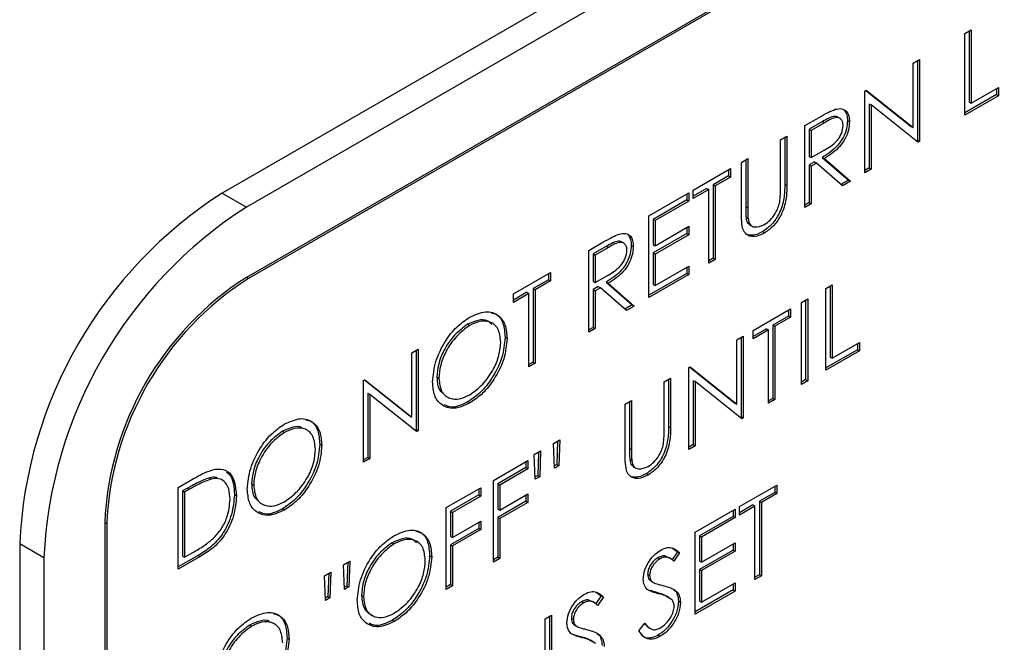
# Model space of a CAD drawing. Units: millimetres. Extents: x 0 to 40874, y 0 to 15182.
# Drawn here: x 720 to 754, y 1953 to 1975 of the extents above; entities that cross this region are included whole.
import ezdxf

# ---------------------------------------------------------------- set-up
doc = ezdxf.new("R2010")
doc.units = ezdxf.units.MM
doc.header["$LTSCALE"] = 8

msp = doc.modelspace()

# ---------------------------------------------------------------- linework, layer by layer
at = {"color": 7, "linetype": 'Continuous'}
for p, q in [((783.584, 2001.486), (727.016, 1968.829)), ((784.433, 2000.996), (727.864, 1968.339)), ((784.433, 1998.546), (727.864, 1965.89)), ((784.504, 1998.505), (727.935, 1965.849)), ((752.963, 1974.413), (753.185, 1974.542)), ((753.114, 1974.501), (753.114, 1972.018)), ((753.185, 1974.542), (753.185, 1971.977)), ((752.963, 1971.555), (752.963, 1974.413)), ((751.154, 1973.369), (751.376, 1973.497)), ((751.306, 1973.457), (751.306, 1970.68)), ((751.376, 1973.497), (751.376, 1970.64)), ((751.154, 1971.12), (751.154, 1973.369)), ((749.473, 1972.398), (749.519, 1972.425)), ((749.508, 1972.419), (751.084, 1971.161)), ((749.519, 1972.425), (751.154, 1971.12)), ((753.185, 1971.977), (754.137, 1972.526)), ((754.066, 1972.485), (754.066, 1972.274)), ((754.137, 1972.526), (754.137, 1972.233)), ((749.473, 1969.541), (749.473, 1972.398)), ((754.066, 1972.274), (752.963, 1971.637)), ((754.137, 1972.233), (752.963, 1971.555)), ((754.066, 1972.274), (754.137, 1972.233)), ((749.624, 1971.954), (749.624, 1969.71)), ((749.624, 1971.954), (749.695, 1971.913)), ((751.326, 1970.61), (749.695, 1971.913)), ((749.695, 1971.913), (749.695, 1969.669)), ((753.114, 1972.018), (753.185, 1971.977)), ((747.378, 1971.19), (747.874, 1971.475)), ((748.605, 1971.439), (748.517, 1971.49)), ((747.378, 1968.332), (747.378, 1971.19)), ((747.994, 1971.333), (747.53, 1971.065)), ((747.53, 1971.065), (747.53, 1970.113)), ((747.53, 1971.065), (747.601, 1971.025)), ((748.065, 1971.293), (747.601, 1971.025)), ((747.994, 1971.333), (748.065, 1971.293)), ((748.863, 1971.364), (748.933, 1971.323)), ((751.084, 1971.161), (751.154, 1971.12)), ((746.522, 1970.695), (746.744, 1970.823)), ((746.522, 1968.983), (746.522, 1970.695)), ((746.673, 1970.782), (746.673, 1969.138)), ((746.744, 1970.823), (746.744, 1969.097)), ((747.601, 1971.025), (747.601, 1970.072)), ((751.306, 1970.68), (751.266, 1970.658)), ((751.306, 1970.68), (751.376, 1970.64)), ((751.376, 1970.64), (751.326, 1970.61)), ((745.157, 1969.907), (745.38, 1970.036)), ((745.309, 1969.995), (745.309, 1968.364)), ((745.38, 1970.036), (745.38, 1968.323)), ((747.53, 1970.113), (747.601, 1970.072)), ((747.601, 1970.072), (748.054, 1970.33)), ((747.985, 1970.082), (748.894, 1969.288)), ((747.985, 1970.082), (748.056, 1970.042)), ((748.056, 1970.042), (748.965, 1969.248)), ((743.476, 1968.937), (744.777, 1969.688)), ((744.777, 1969.688), (744.777, 1969.394)), ((745.157, 1968.181), (745.157, 1969.907)), ((747.71, 1969.924), (747.53, 1969.82)), ((747.53, 1969.82), (747.53, 1968.501)), ((747.53, 1969.82), (747.601, 1969.779)), ((747.781, 1969.883), (747.601, 1969.779)), ((747.601, 1969.779), (747.601, 1968.46)), ((747.71, 1969.924), (747.781, 1969.883)), ((748.69, 1969.089), (747.781, 1969.883)), ((749.624, 1969.71), (749.473, 1969.622)), ((749.695, 1969.669), (749.473, 1969.541)), ((749.624, 1969.71), (749.695, 1969.669)), ((744.706, 1969.435), (744.167, 1969.124)), ((744.777, 1969.394), (744.237, 1969.083)), ((744.706, 1969.647), (744.706, 1969.435)), ((744.706, 1969.435), (744.777, 1969.394)), ((743.944, 1968.996), (743.476, 1968.725)), ((743.944, 1968.996), (744.015, 1968.955)), ((744.167, 1969.124), (744.167, 1966.559)), ((744.167, 1969.124), (744.237, 1969.083)), ((744.237, 1969.083), (744.237, 1966.518)), ((746.673, 1969.138), (746.744, 1969.097)), ((748.894, 1969.288), (748.634, 1969.138)), ((748.965, 1969.248), (748.69, 1969.089)), ((748.894, 1969.288), (748.965, 1969.248)), ((727.016, 1968.829), (727.864, 1968.339)), ((741.921, 1968.039), (743.317, 1968.845)), ((743.246, 1968.804), (743.246, 1968.593)), ((743.317, 1968.845), (743.317, 1968.552)), ((744.015, 1968.955), (743.476, 1968.643)), ((743.476, 1968.643), (743.476, 1968.937)), ((744.015, 1966.39), (744.015, 1968.955)), ((743.246, 1968.593), (742.072, 1967.915)), ((743.317, 1968.552), (742.143, 1967.874)), ((743.246, 1968.593), (743.317, 1968.552)), ((745.309, 1968.364), (745.38, 1968.323)), ((747.53, 1968.501), (747.378, 1968.413)), ((747.601, 1968.46), (747.378, 1968.332)), ((747.53, 1968.501), (747.601, 1968.46)), ((741.921, 1965.181), (741.921, 1968.039)), ((745.319, 1967.99), (745.389, 1967.949)), ((742.072, 1967.915), (742.072, 1967.036)), ((742.072, 1967.915), (742.143, 1967.874)), ((742.143, 1967.874), (742.143, 1966.995)), ((742.143, 1966.995), (743.317, 1967.673)), ((743.246, 1967.632), (743.246, 1967.42)), ((743.317, 1967.673), (743.317, 1967.379)), ((745.442, 1967.727), (745.531, 1967.676)), ((743.246, 1967.42), (742.072, 1966.743)), ((743.317, 1967.379), (742.143, 1966.702)), ((743.246, 1967.42), (743.317, 1967.379)), ((745.904, 1967.489), (745.975, 1967.448)), ((739.827, 1966.83), (740.322, 1967.116)), ((740.442, 1966.974), (739.978, 1966.706)), ((740.513, 1966.933), (740.049, 1966.665)), ((740.442, 1966.974), (740.513, 1966.933)), ((741.053, 1967.079), (740.965, 1967.13)), ((741.311, 1967.004), (741.382, 1966.963)), ((742.072, 1967.036), (742.143, 1966.995)), ((739.827, 1963.972), (739.827, 1966.83)), ((739.978, 1966.706), (739.978, 1965.753)), ((739.978, 1966.706), (740.049, 1966.665)), ((740.049, 1966.665), (740.049, 1965.713)), ((742.072, 1966.743), (742.072, 1965.643)), ((742.072, 1966.743), (742.143, 1966.702)), ((742.143, 1966.702), (742.143, 1965.603)), ((744.167, 1966.559), (744.015, 1966.472)), ((744.167, 1966.559), (744.237, 1966.518)), ((742.143, 1965.603), (743.317, 1966.28)), ((743.246, 1966.239), (743.246, 1966.028)), ((743.317, 1966.28), (743.317, 1965.987)), ((744.237, 1966.518), (744.015, 1966.39)), ((727.935, 1965.849), (727.864, 1965.89)), ((737.193, 1965.31), (738.494, 1966.061)), ((738.424, 1966.02), (738.424, 1965.809)), ((738.494, 1966.061), (738.494, 1965.768)), ((740.049, 1965.713), (740.502, 1965.97)), ((743.246, 1966.028), (741.921, 1965.263)), ((743.317, 1965.987), (741.921, 1965.181)), ((743.246, 1966.028), (743.317, 1965.987)), ((738.424, 1965.809), (737.884, 1965.497)), ((738.494, 1965.768), (737.955, 1965.456)), ((738.424, 1965.809), (738.494, 1965.768)), ((739.978, 1965.753), (740.049, 1965.713)), ((740.159, 1965.565), (739.978, 1965.46)), ((740.23, 1965.524), (740.049, 1965.42)), ((740.159, 1965.565), (740.23, 1965.524)), ((741.139, 1964.73), (740.23, 1965.524)), ((740.433, 1965.723), (741.343, 1964.929)), ((740.433, 1965.723), (740.504, 1965.682)), ((740.504, 1965.682), (741.413, 1964.888)), ((742.072, 1965.643), (742.143, 1965.603)), ((748.108, 1965.503), (748.33, 1965.631)), ((748.26, 1965.59), (748.26, 1963.107)), ((748.33, 1965.631), (748.33, 1963.066)), ((737.662, 1965.369), (737.193, 1965.098)), ((737.733, 1965.328), (737.193, 1965.017)), ((737.193, 1965.017), (737.193, 1965.31)), ((737.662, 1965.369), (737.733, 1965.328)), ((737.733, 1962.763), (737.733, 1965.328)), ((737.884, 1965.497), (737.884, 1962.932)), ((737.884, 1965.497), (737.955, 1965.456)), ((737.955, 1965.456), (737.955, 1962.892)), ((739.978, 1965.46), (739.978, 1964.141)), ((739.978, 1965.46), (740.049, 1965.42)), ((740.049, 1965.42), (740.049, 1964.1)), ((748.108, 1962.645), (748.108, 1965.503)), ((741.343, 1964.929), (741.082, 1964.779)), ((741.413, 1964.888), (741.139, 1964.73)), ((741.343, 1964.929), (741.413, 1964.888)), ((747.252, 1965.008), (747.474, 1965.136)), ((747.252, 1962.15), (747.252, 1965.008)), ((747.403, 1965.096), (747.403, 1962.319)), ((747.474, 1965.136), (747.474, 1962.279)), ((745.57, 1964.037), (746.871, 1964.788)), ((746.8, 1964.536), (746.261, 1964.225)), ((746.871, 1964.495), (746.331, 1964.184)), ((746.8, 1964.748), (746.8, 1964.536)), ((746.8, 1964.536), (746.871, 1964.495)), ((746.871, 1964.788), (746.871, 1964.495)), ((735.595, 1964.249), (735.665, 1964.208)), ((746.261, 1964.225), (746.261, 1961.66)), ((746.261, 1964.225), (746.331, 1964.184)), ((746.331, 1964.184), (746.331, 1961.619)), ((739.978, 1964.141), (739.827, 1964.054)), ((740.049, 1964.1), (739.827, 1963.972)), ((739.978, 1964.141), (740.049, 1964.1)), ((744.999, 1963.708), (745.221, 1963.836)), ((745.221, 1963.836), (745.221, 1960.978)), ((746.039, 1964.097), (745.57, 1963.826)), ((746.109, 1964.056), (745.57, 1963.744)), ((745.57, 1963.744), (745.57, 1964.037)), ((746.039, 1964.097), (746.109, 1964.056)), ((746.109, 1961.491), (746.109, 1964.056)), ((736.901, 1963.795), (736.971, 1963.754)), ((744.999, 1961.458), (744.999, 1963.708)), ((745.15, 1963.795), (745.15, 1961.019)), ((748.33, 1963.066), (749.282, 1963.616)), ((749.212, 1963.575), (749.212, 1963.363)), ((749.282, 1963.616), (749.282, 1963.323)), ((733.64, 1963.258), (733.862, 1963.387)), ((733.64, 1961.009), (733.64, 1963.258)), ((733.791, 1963.346), (733.791, 1960.57)), ((733.862, 1963.387), (733.862, 1960.529)), ((749.212, 1963.363), (748.108, 1962.727)), ((749.282, 1963.323), (748.108, 1962.645)), ((749.212, 1963.363), (749.282, 1963.323)), ((737.884, 1962.932), (737.733, 1962.845)), ((737.955, 1962.892), (737.733, 1962.763)), ((737.884, 1962.932), (737.955, 1962.892)), ((748.26, 1963.107), (748.33, 1963.066)), ((743.317, 1962.737), (743.364, 1962.764)), ((743.317, 1959.879), (743.317, 1962.737)), ((743.352, 1962.757), (744.928, 1961.499)), ((743.364, 1962.764), (744.999, 1961.458)), ((731.958, 1962.288), (732.005, 1962.314)), ((731.958, 1959.43), (731.958, 1962.288)), ((731.993, 1962.308), (733.569, 1961.05)), ((732.005, 1962.314), (733.64, 1961.009)), ((734.521, 1962.408), (734.592, 1962.367)), ((742.46, 1962.242), (742.683, 1962.371)), ((742.46, 1960.53), (742.46, 1962.242)), ((742.612, 1962.33), (742.612, 1960.685)), ((742.683, 1962.371), (742.683, 1960.645)), ((743.469, 1962.292), (743.469, 1960.048)), ((743.469, 1962.292), (743.539, 1962.251)), ((745.17, 1960.949), (743.539, 1962.251)), ((743.539, 1962.251), (743.539, 1960.007)), ((747.403, 1962.319), (747.252, 1962.232)), ((747.474, 1962.279), (747.252, 1962.15)), ((747.403, 1962.319), (747.474, 1962.279)), ((732.11, 1961.843), (732.11, 1959.599)), ((732.11, 1961.843), (732.18, 1961.802)), ((733.811, 1960.5), (732.18, 1961.802)), ((732.18, 1961.802), (732.18, 1959.558)), ((735.604, 1961.543), (735.674, 1961.502)), ((741.096, 1961.455), (741.318, 1961.583)), ((741.096, 1959.729), (741.096, 1961.455)), ((741.248, 1961.542), (741.248, 1959.911)), ((741.318, 1961.583), (741.318, 1959.871)), ((744.928, 1961.499), (744.999, 1961.458)), ((746.261, 1961.66), (746.109, 1961.573)), ((746.331, 1961.619), (746.109, 1961.491)), ((746.261, 1961.66), (746.331, 1961.619)), ((733.569, 1961.05), (733.64, 1961.009)), ((745.15, 1961.019), (745.111, 1960.996)), ((745.15, 1961.019), (745.221, 1960.978)), ((745.221, 1960.978), (745.17, 1960.949)), ((729.122, 1960.512), (729.193, 1960.471)), ((733.791, 1960.57), (733.752, 1960.547)), ((733.791, 1960.57), (733.862, 1960.529)), ((733.862, 1960.529), (733.811, 1960.5)), ((742.612, 1960.685), (742.683, 1960.645)), ((730.428, 1960.058), (730.499, 1960.017)), ((738.59, 1960.081), (738.812, 1960.209)), ((738.623, 1959.221), (738.59, 1960.081)), ((738.738, 1960.167), (738.706, 1959.351)), ((738.812, 1960.209), (738.777, 1959.31)), ((743.469, 1960.048), (743.317, 1959.961)), ((743.469, 1960.048), (743.539, 1960.007)), ((737.923, 1959.696), (738.145, 1959.825)), ((737.956, 1958.836), (737.923, 1959.696)), ((738.072, 1959.782), (738.041, 1958.967)), ((738.145, 1959.825), (738.112, 1958.926)), ((741.248, 1959.911), (741.318, 1959.871)), ((743.539, 1960.007), (743.317, 1959.879)), ((732.11, 1959.599), (731.958, 1959.511)), ((732.18, 1959.558), (731.958, 1959.43)), ((732.11, 1959.599), (732.18, 1959.558)), ((736.495, 1958.799), (737.701, 1959.495)), ((737.63, 1959.454), (737.63, 1959.243)), ((737.701, 1959.495), (737.701, 1959.202)), ((738.706, 1959.351), (738.62, 1959.301)), ((738.706, 1959.351), (738.777, 1959.31)), ((741.257, 1959.537), (741.328, 1959.496)), ((737.63, 1959.243), (736.647, 1958.675)), ((737.701, 1959.202), (736.717, 1958.634)), ((737.63, 1959.243), (737.701, 1959.202)), ((738.777, 1959.31), (738.623, 1959.221)), ((741.381, 1959.274), (741.47, 1959.223)), ((741.843, 1959.036), (741.914, 1958.996)), ((725.485, 1958.551), (725.985, 1958.839)), ((726.571, 1958.886), (726.642, 1958.845)), ((728.048, 1958.672), (728.119, 1958.631)), ((736.495, 1955.941), (736.495, 1958.799)), ((736.647, 1958.675), (736.647, 1957.795)), ((736.647, 1958.675), (736.717, 1958.634)), ((738.041, 1958.967), (737.953, 1958.916)), ((738.112, 1958.926), (737.956, 1958.836)), ((738.041, 1958.967), (738.112, 1958.926)), ((725.485, 1955.693), (725.485, 1958.551)), ((725.811, 1958.527), (725.637, 1958.427)), ((725.637, 1958.427), (725.637, 1956.155)), ((725.637, 1958.427), (725.707, 1958.386)), ((725.881, 1958.486), (725.707, 1958.386)), ((725.707, 1958.386), (725.707, 1956.114)), ((725.811, 1958.527), (725.881, 1958.486)), ((727.445, 1958.299), (727.516, 1958.258)), ((734.845, 1957.846), (736.051, 1958.542)), ((735.98, 1958.502), (735.98, 1958.29)), ((736.051, 1958.542), (736.051, 1958.249)), ((736.717, 1958.634), (736.717, 1957.755)), ((736.717, 1957.755), (737.701, 1958.322)), ((737.701, 1958.322), (737.701, 1958.029)), ((745.094, 1957.881), (746.395, 1958.632)), ((746.324, 1958.379), (745.785, 1958.068)), ((746.395, 1958.339), (745.855, 1958.027)), ((746.324, 1958.591), (746.324, 1958.379)), ((746.324, 1958.379), (746.395, 1958.339)), ((746.395, 1958.632), (746.395, 1958.339)), ((735.98, 1958.29), (734.997, 1957.722)), ((736.051, 1958.249), (735.068, 1957.681)), ((735.98, 1958.29), (736.051, 1958.249)), ((737.63, 1958.07), (736.647, 1957.502)), ((737.701, 1958.029), (736.717, 1957.461)), ((737.63, 1958.282), (737.63, 1958.07)), ((737.63, 1958.07), (737.701, 1958.029)), ((745.785, 1958.068), (745.785, 1955.503)), ((745.785, 1958.068), (745.855, 1958.027)), ((745.855, 1958.027), (745.855, 1955.463)), ((729.131, 1957.806), (729.202, 1957.765)), ((734.845, 1954.988), (734.845, 1957.846)), ((734.997, 1957.722), (734.997, 1956.843)), ((734.997, 1957.722), (735.068, 1957.681)), ((735.068, 1957.681), (735.068, 1956.802)), ((736.647, 1957.795), (736.717, 1957.755)), ((743.539, 1956.983), (744.935, 1957.789)), ((744.865, 1957.748), (744.865, 1957.537)), ((744.935, 1957.789), (744.935, 1957.496)), ((745.563, 1957.94), (745.094, 1957.669)), ((745.633, 1957.899), (745.094, 1957.588)), ((745.094, 1957.588), (745.094, 1957.881)), ((745.563, 1957.94), (745.633, 1957.899)), ((745.633, 1955.334), (745.633, 1957.899)), ((722.915, 1957.317), (722.915, 1916.418)), ((722.985, 1957.276), (722.915, 1957.317)), ((722.985, 1957.276), (722.985, 1916.652)), ((735.068, 1956.802), (736.051, 1957.37)), ((735.98, 1957.329), (735.98, 1957.118)), ((736.051, 1957.37), (736.051, 1957.077)), ((736.647, 1957.502), (736.647, 1956.11)), ((736.647, 1957.502), (736.717, 1957.461)), ((736.717, 1957.461), (736.717, 1956.069)), ((744.865, 1957.537), (743.691, 1956.859)), ((744.935, 1957.496), (743.761, 1956.818)), ((744.865, 1957.537), (744.935, 1957.496)), ((735.98, 1957.118), (734.997, 1956.55)), ((736.051, 1957.077), (735.068, 1956.509)), ((735.98, 1957.118), (736.051, 1957.077)), ((743.539, 1954.125), (743.539, 1956.983)), ((720.793, 1956.092), (719.945, 1956.582)), ((719.945, 1956.582), (719.945, 1891.259)), ((732.961, 1956.62), (733.032, 1956.58)), ((734.997, 1956.843), (735.068, 1956.802)), ((743.691, 1956.859), (743.691, 1955.98)), ((743.691, 1956.859), (743.761, 1956.818)), ((743.761, 1956.818), (743.761, 1955.939)), ((743.761, 1955.939), (744.935, 1956.617)), ((744.935, 1956.617), (744.935, 1956.324)), ((725.707, 1956.114), (725.992, 1956.278)), ((734.997, 1956.55), (734.997, 1955.157)), ((734.997, 1956.55), (735.068, 1956.509)), ((735.068, 1956.509), (735.068, 1955.117)), ((742.929, 1956.302), (742.728, 1956.011)), ((742.752, 1956.429), (742.929, 1956.302)), ((743, 1956.261), (742.799, 1955.97)), ((742.929, 1956.302), (743, 1956.261)), ((744.865, 1956.364), (743.691, 1955.687)), ((744.935, 1956.324), (743.761, 1955.646)), ((744.865, 1956.576), (744.865, 1956.364)), ((744.865, 1956.364), (744.935, 1956.324)), ((720.793, 1956.092), (720.793, 1890.769)), ((726.182, 1956.177), (725.485, 1955.775)), ((726.252, 1956.136), (725.485, 1955.693)), ((725.637, 1956.155), (725.707, 1956.114)), ((726.182, 1956.177), (726.252, 1956.136)), ((731.26, 1955.85), (731.482, 1955.978)), ((731.408, 1955.935), (731.377, 1955.119)), ((731.482, 1955.978), (731.447, 1955.079)), ((734.267, 1956.166), (734.338, 1956.125)), ((736.647, 1956.11), (736.495, 1956.023)), ((736.717, 1956.069), (736.495, 1955.941)), ((736.647, 1956.11), (736.717, 1956.069)), ((742.245, 1956.098), (742.316, 1956.057)), ((742.671, 1956.07), (742.582, 1956.121)), ((743.691, 1955.98), (743.761, 1955.939)), ((730.594, 1955.465), (730.816, 1955.593)), ((730.742, 1955.551), (730.712, 1954.736)), ((730.816, 1955.593), (730.783, 1954.695)), ((731.293, 1954.99), (731.26, 1955.85)), ((743.691, 1955.687), (743.691, 1954.588)), ((743.691, 1955.687), (743.761, 1955.646)), ((743.761, 1955.646), (743.761, 1954.547)), ((730.627, 1954.605), (730.594, 1955.465)), ((741.882, 1955.527), (741.953, 1955.486)), ((742.017, 1955.268), (742.105, 1955.217)), ((743.761, 1954.547), (744.935, 1955.224)), ((744.935, 1955.224), (744.935, 1954.931)), ((745.785, 1955.503), (745.633, 1955.416)), ((745.855, 1955.463), (745.633, 1955.334)), ((745.785, 1955.503), (745.855, 1955.463)), ((731.377, 1955.119), (731.29, 1955.069)), ((731.447, 1955.079), (731.293, 1954.99)), ((731.377, 1955.119), (731.447, 1955.079)), ((734.997, 1955.157), (734.845, 1955.07)), ((735.068, 1955.117), (734.845, 1954.988)), ((734.997, 1955.157), (735.068, 1955.117)), ((740.087, 1954.89), (740.264, 1954.764)), ((742.204, 1954.876), (741.968, 1954.946)), ((742.204, 1954.876), (742.275, 1954.836)), ((744.865, 1954.972), (743.539, 1954.207)), ((744.935, 1954.931), (743.539, 1954.125)), ((744.865, 1955.184), (744.865, 1954.972)), ((744.865, 1954.972), (744.935, 1954.931)), ((730.712, 1954.736), (730.624, 1954.685)), ((730.783, 1954.695), (730.627, 1954.605)), ((730.712, 1954.736), (730.783, 1954.695)), ((731.887, 1954.78), (731.958, 1954.739)), ((739.58, 1954.559), (739.65, 1954.518)), ((740.005, 1954.531), (739.917, 1954.582)), ((740.264, 1954.764), (740.063, 1954.472)), ((740.335, 1954.723), (740.134, 1954.431)), ((740.264, 1954.764), (740.335, 1954.723)), ((742.64, 1954.699), (742.552, 1954.75)), ((742.961, 1954.573), (743.032, 1954.532)), ((743.691, 1954.588), (743.761, 1954.547)), ((732.97, 1953.914), (733.041, 1953.873)), ((738.304, 1953.961), (738.526, 1954.089)), ((738.304, 1951.103), (738.304, 1953.961)), ((738.455, 1954.048), (738.455, 1951.272)), ((738.526, 1954.089), (738.526, 1951.231)), ((739.217, 1953.988), (739.288, 1953.947)), ((727.98, 1953.745), (728.05, 1953.704)), ((739.352, 1953.729), (739.44, 1953.678)), ((741.572, 1953.541), (741.781, 1953.807)), ((741.773, 1953.796), (741.904, 1953.686)), ((741.883, 1953.673), (741.971, 1953.622)), ((729.286, 1953.291), (729.356, 1953.25)), ((739.539, 1953.338), (739.302, 1953.407)), ((739.539, 1953.338), (739.609, 1953.297)), ((739.975, 1953.161), (739.887, 1953.212)), ((742.254, 1953.392), (742.325, 1953.351))]:
    msp.add_line(p, q, dxfattribs=at)
for centre, radius in [((735.297, 1955.883), 15.368), ((736.145, 1955.393), 15.368), ((733.661, 1956.828), 10.758), ((733.732, 1956.787), 10.758)]:
    msp.add_arc(centre, radius, 122.6055, 177.3945, dxfattribs=at)
for points, knots in [([(747.874, 1971.475), (747.979, 1971.537), (748.167, 1971.646), (748.353, 1971.725), (748.434, 1971.76)], [0, 0, 0, 0, 0.5602397, 1, 1, 1, 1]), ([(748.434, 1971.76), (748.512, 1971.775), (748.667, 1971.805), (748.831, 1971.707), (748.921, 1971.538), (748.929, 1971.394), (748.933, 1971.323)], [0, 0, 0, 0, 0.279797, 0.5595, 0.779626, 1, 1, 1, 1]), ([(748.763, 1971.717), (748.792, 1971.671), (748.853, 1971.578), (748.859, 1971.436), (748.863, 1971.364)], [0, 0, 0, 0, 0.489064, 1, 1, 1, 1]), ([(748.524, 1971.482), (748.519, 1971.486), (748.492, 1971.508), (748.325, 1971.525), (748.141, 1971.418), (747.994, 1971.333)], [0, 0, 0, 0, 0.038152, 0.231319, 1, 1, 1, 1]), ([(748.711, 1971.195), (748.708, 1971.235), (748.703, 1971.316), (748.654, 1971.402), (748.584, 1971.458), (748.401, 1971.492), (748.214, 1971.381), (748.065, 1971.293)], [0, 0, 0, 0, 0.125307, 0.250617, 0.375954, 0.501281, 1, 1, 1, 1]), ([(748.863, 1971.364), (748.856, 1971.269), (748.843, 1971.081), (748.721, 1970.771), (748.442, 1970.369), (748.173, 1970.201), (747.985, 1970.082)], [0, 0, 0, 0, 0.18712, 0.373979, 0.560911, 1, 1, 1, 1]), ([(748.054, 1970.33), (748.206, 1970.418), (748.396, 1970.528), (748.584, 1970.776), (748.682, 1970.964), (748.699, 1971.103), (748.711, 1971.195)], [0, 0, 0, 0, 0.499827, 0.625498, 0.751208, 1, 1, 1, 1]), ([(748.933, 1971.323), (748.927, 1971.229), (748.914, 1971.041), (748.791, 1970.73), (748.512, 1970.329), (748.244, 1970.16), (748.056, 1970.042)], [0, 0, 0, 0, 0.18712, 0.373979, 0.560911, 1, 1, 1, 1]), ([(746.673, 1969.138), (746.671, 1968.978), (746.667, 1968.658), (746.518, 1968.15), (746.23, 1967.717), (746.013, 1967.565), (745.904, 1967.489)], [0, 0, 0, 0, 0.281655, 0.560111, 0.78008, 1, 1, 1, 1]), ([(746.744, 1969.097), (746.742, 1968.937), (746.738, 1968.618), (746.588, 1968.109), (746.3, 1967.676), (746.083, 1967.524), (745.975, 1967.448)], [0, 0, 0, 0, 0.281655, 0.560111, 0.78008, 1, 1, 1, 1]), ([(746.497, 1968.524), (746.506, 1968.612), (746.523, 1968.769), (746.522, 1968.917), (746.522, 1968.983)], [0, 0, 0, 0, 0.559624, 1, 1, 1, 1]), ([(745.309, 1968.364), (745.309, 1968.293), (745.308, 1968.166), (745.316, 1968.043), (745.319, 1967.99)], [0, 0, 0, 0, 0.560124, 1, 1, 1, 1]), ([(745.38, 1968.323), (745.379, 1968.252), (745.379, 1968.125), (745.386, 1968.003), (745.389, 1967.949)], [0, 0, 0, 0, 0.560124, 1, 1, 1, 1]), ([(745.963, 1967.734), (746.031, 1967.782), (746.167, 1967.878), (746.332, 1968.094), (746.445, 1968.318), (746.479, 1968.456), (746.497, 1968.524)], [0, 0, 0, 0, 0.279787, 0.559377, 0.779569, 1, 1, 1, 1]), ([(745.202, 1967.605), (745.186, 1967.707), (745.157, 1967.89), (745.157, 1968.092), (745.157, 1968.181)], [0, 0, 0, 0, 0.559499, 1, 1, 1, 1]), ([(745.319, 1967.99), (745.331, 1967.906), (745.349, 1967.784), (745.435, 1967.75), (745.462, 1967.74)], [0, 0, 0, 0, 0.689377, 1, 1, 1, 1]), ([(745.389, 1967.949), (745.405, 1967.871), (745.437, 1967.714), (745.649, 1967.612), (745.844, 1967.688), (745.963, 1967.734)], [0, 0, 0, 0, 0.281057, 0.560821, 1, 1, 1, 1]), ([(745.975, 1967.448), (745.881, 1967.401), (745.693, 1967.308), (745.456, 1967.313), (745.283, 1967.413), (745.229, 1967.541), (745.202, 1967.605)], [0, 0, 0, 0, 0.280221, 0.559914, 0.779952, 1, 1, 1, 1]), ([(740.322, 1967.116), (740.427, 1967.177), (740.615, 1967.286), (740.801, 1967.366), (740.883, 1967.401)], [0, 0, 0, 0, 0.56024, 1, 1, 1, 1]), ([(740.883, 1967.401), (740.961, 1967.416), (741.116, 1967.446), (741.279, 1967.348), (741.369, 1967.178), (741.378, 1967.035), (741.382, 1966.963)], [0, 0, 0, 0, 0.279797, 0.5595, 0.779626, 1, 1, 1, 1]), ([(741.211, 1967.358), (741.241, 1967.312), (741.301, 1967.219), (741.308, 1967.077), (741.311, 1967.004)], [0, 0, 0, 0, 0.489064, 1, 1, 1, 1]), ([(745.904, 1967.489), (745.809, 1967.44), (745.629, 1967.347), (745.475, 1967.366), (745.402, 1967.375)], [0, 0, 0, 0, 0.526975, 1, 1, 1, 1]), ([(741.311, 1967.004), (741.304, 1966.91), (741.292, 1966.722), (741.169, 1966.411), (740.89, 1966.01), (740.622, 1965.841), (740.433, 1965.723)], [0, 0, 0, 0, 0.1871202, 0.3739789, 0.5609112, 1, 1, 1, 1]), ([(740.972, 1967.122), (740.968, 1967.126), (740.94, 1967.149), (740.774, 1967.166), (740.589, 1967.059), (740.442, 1966.974)], [0, 0, 0, 0, 0.038152, 0.231319, 1, 1, 1, 1]), ([(741.382, 1966.963), (741.375, 1966.869), (741.362, 1966.681), (741.24, 1966.37), (740.961, 1965.969), (740.692, 1965.801), (740.504, 1965.682)], [0, 0, 0, 0, 0.1871202, 0.3739789, 0.5609112, 1, 1, 1, 1]), ([(741.16, 1966.836), (741.157, 1966.876), (741.152, 1966.957), (741.102, 1967.042), (741.033, 1967.099), (740.849, 1967.133), (740.662, 1967.022), (740.513, 1966.933)], [0, 0, 0, 0, 0.125307, 0.250617, 0.375954, 0.501281, 1, 1, 1, 1]), ([(740.502, 1965.97), (740.654, 1966.059), (740.844, 1966.169), (741.032, 1966.417), (741.13, 1966.605), (741.148, 1966.744), (741.16, 1966.836)], [0, 0, 0, 0, 0.499827, 0.625498, 0.751208, 1, 1, 1, 1]), ([(734.37, 1962.238), (734.392, 1962.472), (734.438, 1962.939), (734.777, 1963.637), (735.204, 1964.183), (735.505, 1964.391), (735.655, 1964.495)], [0, 0, 0, 0, 0.279731, 0.559327, 0.77968, 1, 1, 1, 1]), ([(735.655, 1964.495), (735.849, 1964.583), (736.236, 1964.76), (736.67, 1964.605), (736.933, 1964.259), (736.959, 1963.922), (736.971, 1963.754)], [0, 0, 0, 0, 0.2797673, 0.5593585, 0.7795711, 1, 1, 1, 1]), ([(736.414, 1964.647), (736.48, 1964.634), (736.671, 1964.595), (736.859, 1964.291), (736.887, 1963.96), (736.901, 1963.795)], [0, 0, 0, 0, 0.207632, 0.603621, 1, 1, 1, 1]), ([(735.595, 1964.249), (735.439, 1964.135), (735.126, 1963.908), (734.769, 1963.383), (734.555, 1962.855), (734.532, 1962.557), (734.521, 1962.408)], [0, 0, 0, 0, 0.279627, 0.55935, 0.77963, 1, 1, 1, 1]), ([(735.665, 1964.208), (735.509, 1964.094), (735.197, 1963.867), (734.839, 1963.342), (734.625, 1962.814), (734.603, 1962.516), (734.592, 1962.367)], [0, 0, 0, 0, 0.279627, 0.55935, 0.77963, 1, 1, 1, 1]), ([(736.445, 1964.241), (736.394, 1964.293), (736.272, 1964.42), (735.96, 1964.415), (735.716, 1964.304), (735.595, 1964.249)], [0, 0, 0, 0, 0.2596549, 0.6299628, 1, 1, 1, 1]), ([(736.749, 1963.626), (736.73, 1963.797), (736.692, 1964.138), (736.391, 1964.357), (736.034, 1964.379), (735.788, 1964.265), (735.665, 1964.208)], [0, 0, 0, 0, 0.279468, 0.5588703, 0.7795158, 1, 1, 1, 1]), ([(736.901, 1963.795), (736.879, 1963.56), (736.835, 1963.092), (736.483, 1962.397), (736.056, 1961.848), (735.755, 1961.645), (735.604, 1961.543)], [0, 0, 0, 0, 0.27963, 0.559343, 0.779597, 1, 1, 1, 1]), ([(735.665, 1961.79), (735.823, 1961.901), (736.137, 1962.124), (736.501, 1962.647), (736.715, 1963.178), (736.738, 1963.477), (736.749, 1963.626)], [0, 0, 0, 0, 0.27983, 0.559389, 0.779654, 1, 1, 1, 1]), ([(736.971, 1963.754), (736.95, 1963.52), (736.906, 1963.051), (736.554, 1962.356), (736.127, 1961.808), (735.825, 1961.604), (735.674, 1961.502)], [0, 0, 0, 0, 0.27963, 0.559343, 0.779597, 1, 1, 1, 1]), ([(735.674, 1961.502), (735.483, 1961.416), (735.099, 1961.243), (734.672, 1961.401), (734.409, 1961.74), (734.383, 1962.072), (734.37, 1962.238)], [0, 0, 0, 0, 0.279663, 0.559354, 0.779636, 1, 1, 1, 1]), ([(734.521, 1962.408), (734.532, 1962.229), (734.549, 1961.97), (734.705, 1961.87), (734.753, 1961.839)], [0, 0, 0, 0, 0.690907, 1, 1, 1, 1]), ([(734.592, 1962.367), (734.611, 1962.198), (734.648, 1961.86), (734.948, 1961.644), (735.298, 1961.613), (735.543, 1961.731), (735.665, 1961.79)], [0, 0, 0, 0, 0.279416, 0.559077, 0.779478, 1, 1, 1, 1]), ([(735.604, 1961.543), (735.407, 1961.446), (735.095, 1961.292), (734.867, 1961.399), (734.783, 1961.438)], [0, 0, 0, 0, 0.6291972, 1, 1, 1, 1]), ([(727.897, 1958.501), (727.92, 1958.735), (727.965, 1959.202), (728.304, 1959.9), (728.732, 1960.446), (729.032, 1960.654), (729.182, 1960.758)], [0, 0, 0, 0, 0.279731, 0.559327, 0.77968, 1, 1, 1, 1]), ([(729.182, 1960.758), (729.376, 1960.847), (729.763, 1961.023), (730.197, 1960.868), (730.46, 1960.522), (730.486, 1960.186), (730.499, 1960.017)], [0, 0, 0, 0, 0.279767, 0.559358, 0.779571, 1, 1, 1, 1]), ([(729.941, 1960.911), (730.007, 1960.897), (730.199, 1960.858), (730.386, 1960.554), (730.414, 1960.224), (730.428, 1960.058)], [0, 0, 0, 0, 0.207632, 0.603621, 1, 1, 1, 1]), ([(729.122, 1960.512), (728.966, 1960.399), (728.653, 1960.171), (728.296, 1959.647), (728.082, 1959.118), (728.059, 1958.821), (728.048, 1958.672)], [0, 0, 0, 0, 0.279627, 0.55935, 0.77963, 1, 1, 1, 1]), ([(729.193, 1960.471), (729.037, 1960.358), (728.724, 1960.13), (728.367, 1959.606), (728.153, 1959.077), (728.13, 1958.78), (728.119, 1958.631)], [0, 0, 0, 0, 0.279627, 0.55935, 0.77963, 1, 1, 1, 1]), ([(729.814, 1960.633), (729.812, 1960.635), (729.732, 1960.702), (729.482, 1960.67), (729.242, 1960.565), (729.122, 1960.512)], [0, 0, 0, 0, 0.013418, 0.506889, 1, 1, 1, 1]), ([(730.276, 1959.89), (730.257, 1960.06), (730.219, 1960.401), (729.918, 1960.621), (729.562, 1960.642), (729.316, 1960.528), (729.193, 1960.471)], [0, 0, 0, 0, 0.279468, 0.55887, 0.779516, 1, 1, 1, 1]), ([(742.612, 1960.685), (742.61, 1960.525), (742.606, 1960.206), (742.456, 1959.698), (742.168, 1959.264), (741.951, 1959.112), (741.843, 1959.036)], [0, 0, 0, 0, 0.281655, 0.560111, 0.78008, 1, 1, 1, 1]), ([(742.683, 1960.645), (742.68, 1960.484), (742.676, 1960.165), (742.527, 1959.657), (742.239, 1959.224), (742.022, 1959.072), (741.914, 1958.996)], [0, 0, 0, 0, 0.281655, 0.560111, 0.78008, 1, 1, 1, 1]), ([(742.435, 1960.072), (742.445, 1960.16), (742.461, 1960.317), (742.461, 1960.465), (742.46, 1960.53)], [0, 0, 0, 0, 0.559624, 1, 1, 1, 1]), ([(730.428, 1960.058), (730.406, 1959.824), (730.363, 1959.355), (730.01, 1958.66), (729.583, 1958.112), (729.282, 1957.908), (729.131, 1957.806)], [0, 0, 0, 0, 0.27963, 0.559343, 0.779597, 1, 1, 1, 1]), ([(741.901, 1959.281), (741.969, 1959.329), (742.106, 1959.425), (742.271, 1959.641), (742.384, 1959.865), (742.418, 1960.003), (742.435, 1960.072)], [0, 0, 0, 0, 0.279787, 0.559377, 0.779569, 1, 1, 1, 1]), ([(729.193, 1958.053), (729.35, 1958.165), (729.664, 1958.387), (730.028, 1958.91), (730.242, 1959.441), (730.265, 1959.74), (730.276, 1959.89)], [0, 0, 0, 0, 0.27983, 0.559389, 0.779654, 1, 1, 1, 1]), ([(730.499, 1960.017), (730.477, 1959.783), (730.433, 1959.314), (730.081, 1958.619), (729.654, 1958.071), (729.353, 1957.867), (729.202, 1957.765)], [0, 0, 0, 0, 0.27963, 0.559343, 0.779597, 1, 1, 1, 1]), ([(741.14, 1959.152), (741.124, 1959.254), (741.096, 1959.438), (741.096, 1959.64), (741.096, 1959.729)], [0, 0, 0, 0, 0.559499, 1, 1, 1, 1]), ([(741.248, 1959.911), (741.247, 1959.84), (741.247, 1959.713), (741.254, 1959.591), (741.257, 1959.537)], [0, 0, 0, 0, 0.560124, 1, 1, 1, 1]), ([(741.318, 1959.871), (741.318, 1959.799), (741.318, 1959.672), (741.325, 1959.55), (741.328, 1959.496)], [0, 0, 0, 0, 0.560124, 1, 1, 1, 1]), ([(741.257, 1959.537), (741.27, 1959.453), (741.287, 1959.331), (741.374, 1959.298), (741.4, 1959.287)], [0, 0, 0, 0, 0.6893769, 1, 1, 1, 1]), ([(741.328, 1959.496), (741.344, 1959.418), (741.375, 1959.262), (741.587, 1959.159), (741.782, 1959.235), (741.901, 1959.281)], [0, 0, 0, 0, 0.281057, 0.560821, 1, 1, 1, 1]), ([(725.985, 1958.839), (726.134, 1958.925), (726.399, 1959.078), (726.657, 1959.156), (726.77, 1959.19)], [0, 0, 0, 0, 0.560445, 1, 1, 1, 1]), ([(726.77, 1959.19), (726.896, 1959.192), (727.148, 1959.196), (727.455, 1958.891), (727.493, 1958.498), (727.516, 1958.258)], [0, 0, 0, 0, 0.280264, 0.560715, 1, 1, 1, 1]), ([(727.168, 1959.088), (727.218, 1959.048), (727.411, 1958.895), (727.431, 1958.552), (727.445, 1958.299)], [0, 0, 0, 0, 0.263169, 1, 1, 1, 1]), ([(741.914, 1958.996), (741.82, 1958.949), (741.632, 1958.855), (741.395, 1958.86), (741.221, 1958.96), (741.167, 1959.088), (741.14, 1959.152)], [0, 0, 0, 0, 0.280221, 0.559914, 0.779952, 1, 1, 1, 1]), ([(741.843, 1959.036), (741.748, 1958.987), (741.568, 1958.894), (741.414, 1958.913), (741.341, 1958.922)], [0, 0, 0, 0, 0.526975, 1, 1, 1, 1]), ([(726.571, 1958.886), (726.43, 1958.834), (726.179, 1958.739), (725.923, 1958.592), (725.811, 1958.527)], [0, 0, 0, 0, 0.559542, 1, 1, 1, 1]), ([(726.642, 1958.845), (726.501, 1958.793), (726.249, 1958.699), (725.994, 1958.551), (725.881, 1958.486)], [0, 0, 0, 0, 0.559542, 1, 1, 1, 1]), ([(726.854, 1958.88), (726.842, 1958.887), (726.765, 1958.928), (726.66, 1958.905), (726.571, 1958.886)], [0, 0, 0, 0, 0.152253, 1, 1, 1, 1]), ([(727.294, 1958.131), (727.286, 1958.26), (727.27, 1958.518), (727.116, 1958.766), (726.898, 1958.88), (726.727, 1958.857), (726.642, 1958.845)], [0, 0, 0, 0, 0.280178, 0.559765, 0.779797, 1, 1, 1, 1]), ([(728.048, 1958.672), (728.06, 1958.492), (728.076, 1958.233), (728.232, 1958.133), (728.28, 1958.102)], [0, 0, 0, 0, 0.690907, 1, 1, 1, 1]), ([(727.445, 1958.299), (727.427, 1958.074), (727.391, 1957.625), (727.071, 1956.928), (726.62, 1956.445), (726.328, 1956.266), (726.182, 1956.177)], [0, 0, 0, 0, 0.280124, 0.559248, 0.778837, 1, 1, 1, 1]), ([(729.202, 1957.765), (729.01, 1957.679), (728.626, 1957.507), (728.2, 1957.664), (727.937, 1958.003), (727.91, 1958.335), (727.897, 1958.501)], [0, 0, 0, 0, 0.2796633, 0.5593539, 0.7796364, 1, 1, 1, 1]), ([(728.119, 1958.631), (728.138, 1958.462), (728.176, 1958.123), (728.475, 1957.907), (728.825, 1957.876), (729.07, 1957.994), (729.193, 1958.053)], [0, 0, 0, 0, 0.279416, 0.559077, 0.779478, 1, 1, 1, 1]), ([(727.516, 1958.258), (727.498, 1958.033), (727.462, 1957.584), (727.141, 1956.888), (726.691, 1956.404), (726.399, 1956.225), (726.252, 1956.136)], [0, 0, 0, 0, 0.280124, 0.559248, 0.778837, 1, 1, 1, 1]), ([(726.699, 1956.759), (726.798, 1956.867), (726.995, 1957.081), (727.245, 1957.586), (727.275, 1957.924), (727.294, 1958.131)], [0, 0, 0, 0, 0.280536, 0.561015, 1, 1, 1, 1]), ([(729.131, 1957.806), (728.935, 1957.709), (728.622, 1957.555), (728.394, 1957.662), (728.31, 1957.701)], [0, 0, 0, 0, 0.629197, 1, 1, 1, 1]), ([(733.021, 1956.866), (733.215, 1956.955), (733.603, 1957.132), (734.036, 1956.976), (734.3, 1956.631), (734.325, 1956.294), (734.338, 1956.125)], [0, 0, 0, 0, 0.279767, 0.559358, 0.779571, 1, 1, 1, 1]), ([(733.781, 1957.019), (733.846, 1957.005), (734.038, 1956.966), (734.225, 1956.663), (734.253, 1956.332), (734.267, 1956.166)], [0, 0, 0, 0, 0.2076318, 0.6036215, 1, 1, 1, 1]), ([(725.992, 1956.278), (726.125, 1956.355), (726.363, 1956.492), (726.596, 1956.678), (726.699, 1956.759)], [0, 0, 0, 0, 0.560426, 1, 1, 1, 1]), ([(731.736, 1954.61), (731.759, 1954.843), (731.805, 1955.311), (732.143, 1956.009), (732.571, 1956.555), (732.871, 1956.762), (733.021, 1956.866)], [0, 0, 0, 0, 0.279731, 0.5593268, 0.7796805, 1, 1, 1, 1]), ([(732.961, 1956.62), (732.805, 1956.507), (732.493, 1956.279), (732.135, 1955.755), (731.921, 1955.226), (731.899, 1954.929), (731.887, 1954.78)], [0, 0, 0, 0, 0.2796271, 0.5593495, 0.7796302, 1, 1, 1, 1]), ([(733.032, 1956.58), (732.876, 1956.466), (732.563, 1956.239), (732.206, 1955.714), (731.992, 1955.186), (731.969, 1954.888), (731.958, 1954.739)], [0, 0, 0, 0, 0.2796271, 0.5593495, 0.7796302, 1, 1, 1, 1]), ([(733.811, 1956.612), (733.761, 1956.665), (733.638, 1956.791), (733.326, 1956.786), (733.083, 1956.676), (732.961, 1956.62)], [0, 0, 0, 0, 0.259655, 0.629963, 1, 1, 1, 1]), ([(734.116, 1955.998), (734.097, 1956.168), (734.059, 1956.509), (733.758, 1956.729), (733.401, 1956.751), (733.155, 1956.637), (733.032, 1956.58)], [0, 0, 0, 0, 0.279468, 0.55887, 0.779516, 1, 1, 1, 1]), ([(741.731, 1955.346), (741.741, 1955.453), (741.763, 1955.668), (741.932, 1955.986), (742.134, 1956.225), (742.272, 1956.318), (742.34, 1956.365)], [0, 0, 0, 0, 0.279553, 0.558798, 0.779378, 1, 1, 1, 1]), ([(742.34, 1956.365), (742.417, 1956.4), (742.569, 1956.471), (742.808, 1956.44), (742.927, 1956.329), (743, 1956.261)], [0, 0, 0, 0, 0.27975, 0.559501, 1, 1, 1, 1]), ([(734.267, 1956.166), (734.245, 1955.932), (734.202, 1955.463), (733.849, 1954.768), (733.423, 1954.22), (733.121, 1954.016), (732.97, 1953.914)], [0, 0, 0, 0, 0.27963, 0.559343, 0.779597, 1, 1, 1, 1]), ([(733.032, 1954.161), (733.189, 1954.273), (733.503, 1954.495), (733.867, 1955.019), (734.082, 1955.55), (734.104, 1955.848), (734.116, 1955.998)], [0, 0, 0, 0, 0.27983, 0.559389, 0.779654, 1, 1, 1, 1]), ([(734.338, 1956.125), (734.316, 1955.891), (734.273, 1955.422), (733.92, 1954.727), (733.493, 1954.179), (733.192, 1953.975), (733.041, 1953.873)], [0, 0, 0, 0, 0.27963, 0.559343, 0.779597, 1, 1, 1, 1]), ([(742.245, 1956.098), (742.195, 1956.064), (742.094, 1955.998), (741.974, 1955.839), (741.894, 1955.671), (741.886, 1955.575), (741.882, 1955.527)], [0, 0, 0, 0, 0.280274, 0.559931, 0.77992, 1, 1, 1, 1]), ([(742.316, 1956.057), (742.265, 1956.024), (742.165, 1955.957), (742.044, 1955.798), (741.965, 1955.63), (741.957, 1955.534), (741.953, 1955.486)], [0, 0, 0, 0, 0.280274, 0.559931, 0.77992, 1, 1, 1, 1]), ([(742.582, 1956.101), (742.555, 1956.123), (742.5, 1956.168), (742.377, 1956.161), (742.289, 1956.119), (742.245, 1956.098)], [0, 0, 0, 0, 0.322492, 0.661152, 1, 1, 1, 1]), ([(742.799, 1955.97), (742.729, 1956.033), (742.632, 1956.121), (742.449, 1956.122), (742.36, 1956.079), (742.316, 1956.057)], [0, 0, 0, 0, 0.559818, 0.779848, 1, 1, 1, 1]), ([(741.869, 1954.99), (741.825, 1955.039), (741.748, 1955.127), (741.736, 1955.279), (741.731, 1955.346)], [0, 0, 0, 0, 0.55984, 1, 1, 1, 1]), ([(741.882, 1955.527), (741.885, 1955.488), (741.891, 1955.412), (741.94, 1955.318), (741.996, 1955.284), (742.027, 1955.265)], [0, 0, 0, 0, 0.302273, 0.604417, 1, 1, 1, 1]), ([(741.953, 1955.486), (741.956, 1955.448), (741.962, 1955.371), (742.015, 1955.271), (742.078, 1955.233), (742.116, 1955.211)], [0, 0, 0, 0, 0.279946, 0.559774, 1, 1, 1, 1]), ([(742.116, 1955.211), (742.177, 1955.191), (742.286, 1955.156), (742.399, 1955.13), (742.449, 1955.118)], [0, 0, 0, 0, 0.559906, 1, 1, 1, 1]), ([(739.675, 1954.826), (739.751, 1954.861), (739.904, 1954.932), (740.142, 1954.902), (740.262, 1954.791), (740.335, 1954.723)], [0, 0, 0, 0, 0.2797499, 0.5595012, 1, 1, 1, 1]), ([(742.275, 1954.836), (742.194, 1954.855), (742.05, 1954.889), (741.924, 1954.959), (741.869, 1954.99)], [0, 0, 0, 0, 0.560413, 1, 1, 1, 1]), ([(742.554, 1954.733), (742.508, 1954.762), (742.402, 1954.83), (742.276, 1954.86), (742.204, 1954.876)], [0, 0, 0, 0, 0.430072, 1, 1, 1, 1]), ([(742.449, 1955.118), (742.604, 1955.075), (742.82, 1955.015), (743.004, 1954.777), (743.022, 1954.614), (743.032, 1954.532)], [0, 0, 0, 0, 0.560115, 0.780284, 1, 1, 1, 1]), ([(742.79, 1954.972), (742.795, 1954.97), (742.857, 1954.943), (742.929, 1954.812), (742.95, 1954.653), (742.961, 1954.573)], [0, 0, 0, 0, 0.045359, 0.52317, 1, 1, 1, 1]), ([(733.041, 1953.873), (732.849, 1953.787), (732.466, 1953.615), (732.039, 1953.772), (731.776, 1954.111), (731.749, 1954.444), (731.736, 1954.61)], [0, 0, 0, 0, 0.279663, 0.559354, 0.779636, 1, 1, 1, 1]), ([(731.887, 1954.78), (731.905, 1954.608), (731.94, 1954.266), (732.165, 1954.142), (732.277, 1954.081)], [0, 0, 0, 0, 0.504077, 1, 1, 1, 1]), ([(731.958, 1954.739), (731.977, 1954.57), (732.015, 1954.231), (732.314, 1954.016), (732.665, 1953.984), (732.91, 1954.102), (733.032, 1954.161)], [0, 0, 0, 0, 0.279416, 0.559077, 0.779478, 1, 1, 1, 1]), ([(739.065, 1953.807), (739.076, 1953.915), (739.098, 1954.13), (739.267, 1954.448), (739.469, 1954.686), (739.606, 1954.779), (739.675, 1954.826)], [0, 0, 0, 0, 0.279553, 0.558798, 0.779378, 1, 1, 1, 1]), ([(739.58, 1954.559), (739.53, 1954.526), (739.429, 1954.459), (739.308, 1954.3), (739.229, 1954.132), (739.221, 1954.036), (739.217, 1953.988)], [0, 0, 0, 0, 0.280274, 0.559931, 0.77992, 1, 1, 1, 1]), ([(739.65, 1954.518), (739.6, 1954.485), (739.5, 1954.418), (739.379, 1954.259), (739.3, 1954.091), (739.292, 1953.995), (739.288, 1953.947)], [0, 0, 0, 0, 0.280274, 0.559931, 0.77992, 1, 1, 1, 1]), ([(739.917, 1954.562), (739.89, 1954.584), (739.835, 1954.629), (739.712, 1954.623), (739.624, 1954.58), (739.58, 1954.559)], [0, 0, 0, 0, 0.322492, 0.661152, 1, 1, 1, 1]), ([(740.134, 1954.431), (740.064, 1954.494), (739.966, 1954.582), (739.783, 1954.583), (739.695, 1954.54), (739.65, 1954.518)], [0, 0, 0, 0, 0.559818, 0.779848, 1, 1, 1, 1]), ([(742.961, 1954.573), (742.947, 1954.448), (742.919, 1954.198), (742.722, 1953.835), (742.493, 1953.552), (742.334, 1953.445), (742.254, 1953.392)], [0, 0, 0, 0, 0.279183, 0.559085, 0.779446, 1, 1, 1, 1]), ([(742.721, 1954.638), (742.644, 1954.688), (742.508, 1954.777), (742.346, 1954.818), (742.275, 1954.836)], [0, 0, 0, 0, 0.559496, 1, 1, 1, 1]), ([(743.032, 1954.532), (743.018, 1954.408), (742.99, 1954.158), (742.792, 1953.794), (742.564, 1953.511), (742.404, 1953.404), (742.325, 1953.351)], [0, 0, 0, 0, 0.279183, 0.559085, 0.779446, 1, 1, 1, 1]), ([(742.809, 1954.408), (742.803, 1954.462), (742.793, 1954.557), (742.743, 1954.613), (742.721, 1954.638)], [0, 0, 0, 0, 0.55899, 1, 1, 1, 1]), ([(728.04, 1953.991), (728.234, 1954.079), (728.621, 1954.256), (729.055, 1954.101), (729.318, 1953.755), (729.344, 1953.418), (729.356, 1953.25)], [0, 0, 0, 0, 0.279767, 0.559358, 0.779571, 1, 1, 1, 1]), ([(742.325, 1953.644), (742.391, 1953.69), (742.524, 1953.782), (742.687, 1953.992), (742.79, 1954.216), (742.803, 1954.344), (742.809, 1954.408)], [0, 0, 0, 0, 0.280276, 0.560148, 0.780153, 1, 1, 1, 1]), ([(726.755, 1951.734), (726.777, 1951.968), (726.823, 1952.435), (727.162, 1953.133), (727.589, 1953.679), (727.89, 1953.887), (728.04, 1953.991)], [0, 0, 0, 0, 0.279731, 0.559327, 0.77968, 1, 1, 1, 1]), ([(728.672, 1953.866), (728.67, 1953.868), (728.59, 1953.934), (728.34, 1953.902), (728.1, 1953.797), (727.98, 1953.745)], [0, 0, 0, 0, 0.013418, 0.506889, 1, 1, 1, 1]), ([(729.134, 1953.122), (729.115, 1953.293), (729.077, 1953.633), (728.776, 1953.853), (728.419, 1953.875), (728.173, 1953.761), (728.05, 1953.704)], [0, 0, 0, 0, 0.279468, 0.55887, 0.779516, 1, 1, 1, 1]), ([(728.799, 1954.143), (728.865, 1954.13), (729.056, 1954.091), (729.244, 1953.787), (729.272, 1953.456), (729.286, 1953.291)], [0, 0, 0, 0, 0.207632, 0.603621, 1, 1, 1, 1]), ([(732.97, 1953.914), (732.774, 1953.817), (732.462, 1953.664), (732.234, 1953.77), (732.149, 1953.81)], [0, 0, 0, 0, 0.629197, 1, 1, 1, 1]), ([(739.217, 1953.988), (739.22, 1953.95), (739.226, 1953.874), (739.275, 1953.78), (739.331, 1953.746), (739.362, 1953.727)], [0, 0, 0, 0, 0.302273, 0.604417, 1, 1, 1, 1]), ([(739.288, 1953.947), (739.29, 1953.909), (739.296, 1953.833), (739.35, 1953.732), (739.412, 1953.695), (739.451, 1953.672)], [0, 0, 0, 0, 0.279946, 0.559774, 1, 1, 1, 1]), ([(727.98, 1953.745), (727.824, 1953.631), (727.511, 1953.404), (727.154, 1952.879), (726.94, 1952.351), (726.917, 1952.053), (726.906, 1951.904)], [0, 0, 0, 0, 0.279627, 0.55935, 0.77963, 1, 1, 1, 1]), ([(728.05, 1953.704), (727.894, 1953.59), (727.582, 1953.363), (727.224, 1952.838), (727.01, 1952.31), (726.988, 1952.012), (726.977, 1951.863)], [0, 0, 0, 0, 0.279627, 0.55935, 0.77963, 1, 1, 1, 1]), ([(739.204, 1953.452), (739.16, 1953.501), (739.082, 1953.588), (739.071, 1953.74), (739.065, 1953.807)], [0, 0, 0, 0, 0.55984, 1, 1, 1, 1]), ([(739.451, 1953.672), (739.512, 1953.653), (739.621, 1953.618), (739.734, 1953.591), (739.783, 1953.58)], [0, 0, 0, 0, 0.559906, 1, 1, 1, 1]), ([(739.783, 1953.58), (739.938, 1953.536), (740.155, 1953.476), (740.339, 1953.239), (740.357, 1953.075), (740.366, 1952.994)], [0, 0, 0, 0, 0.560115, 0.780284, 1, 1, 1, 1]), ([(742.325, 1953.351), (742.233, 1953.309), (742.05, 1953.224), (741.768, 1953.277), (741.646, 1953.441), (741.572, 1953.541)], [0, 0, 0, 0, 0.27988, 0.559666, 1, 1, 1, 1]), ([(741.781, 1953.807), (741.855, 1953.719), (741.957, 1953.596), (742.167, 1953.572), (742.272, 1953.62), (742.325, 1953.644)], [0, 0, 0, 0, 0.559321, 0.779782, 1, 1, 1, 1]), ([(729.286, 1953.291), (729.264, 1953.056), (729.22, 1952.588), (728.868, 1951.892), (728.441, 1951.344), (728.14, 1951.14), (727.989, 1951.038)], [0, 0, 0, 0, 0.27963, 0.559343, 0.779597, 1, 1, 1, 1]), ([(729.356, 1953.25), (729.335, 1953.015), (729.291, 1952.547), (728.939, 1951.852), (728.512, 1951.303), (728.21, 1951.1), (728.059, 1950.998)], [0, 0, 0, 0, 0.27963, 0.559343, 0.779597, 1, 1, 1, 1]), ([(739.609, 1953.297), (739.529, 1953.316), (739.385, 1953.351), (739.259, 1953.421), (739.204, 1953.452)], [0, 0, 0, 0, 0.560413, 1, 1, 1, 1]), ([(739.889, 1953.195), (739.843, 1953.224), (739.737, 1953.291), (739.611, 1953.321), (739.539, 1953.338)], [0, 0, 0, 0, 0.430072, 1, 1, 1, 1]), ([(740.056, 1953.099), (739.979, 1953.149), (739.843, 1953.239), (739.681, 1953.279), (739.609, 1953.297)], [0, 0, 0, 0, 0.559496, 1, 1, 1, 1]), ([(740.125, 1953.434), (740.13, 1953.431), (740.192, 1953.405), (740.264, 1953.273), (740.285, 1953.114), (740.296, 1953.035)], [0, 0, 0, 0, 0.045359, 0.52317, 1, 1, 1, 1]), ([(742.254, 1953.392), (742.163, 1953.351), (741.981, 1953.268), (741.768, 1953.292), (741.69, 1953.387), (741.661, 1953.422)], [0, 0, 0, 0, 0.387074, 0.774019, 1, 1, 1, 1])]:
    msp.add_open_spline(points, degree=3, knots=knots, dxfattribs=at)

doc.saveas('drawing.dxf')
